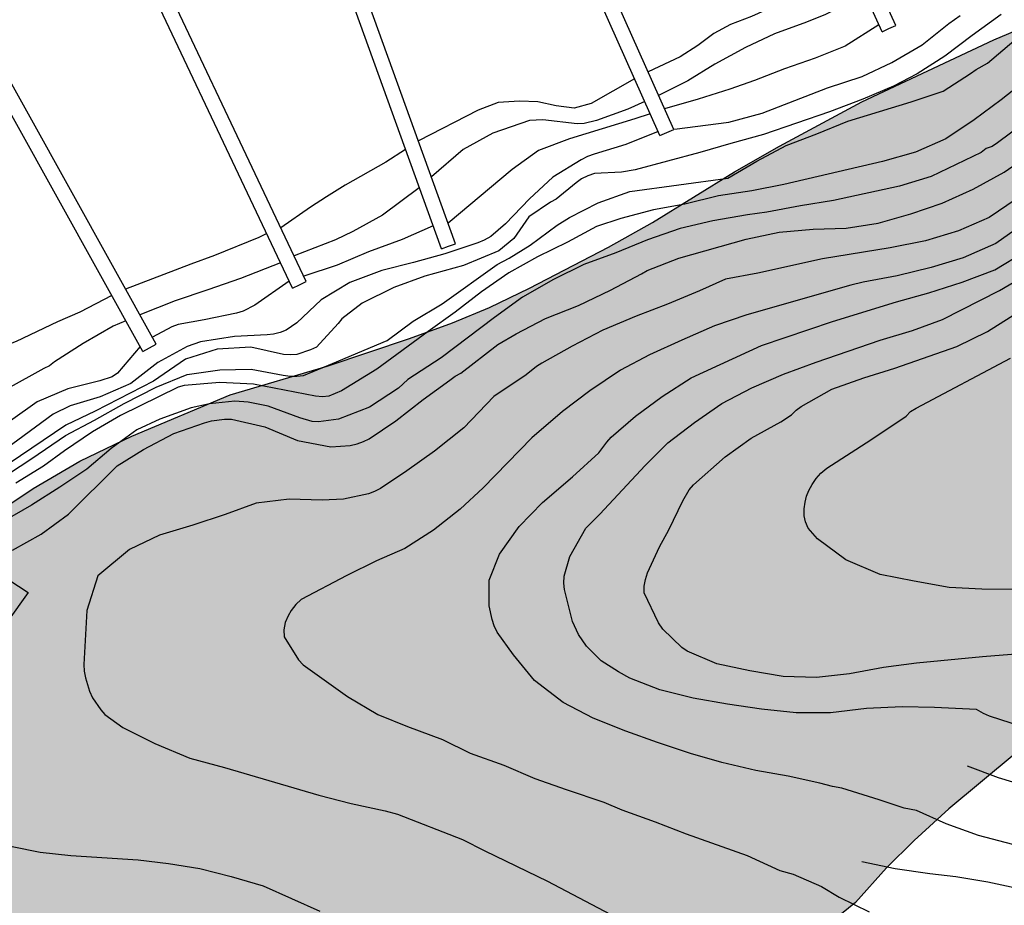
# Model space of a CAD drawing. Units: metres. Extents: x 579594 to 579946, y 4792290 to 4792542.
# Drawn here: x 579727 to 579760, y 4792454 to 4792483 of the extents above; entities that cross this region are included whole.
import ezdxf

# ---------------------------------------------------------------- set-up
doc = ezdxf.new("R2010")
doc.units = ezdxf.units.M
for name, color, linetype in [('020104', 34, 'Continuous'), ('070105', 6, 'Continuous'), ('100106', 63, 'Continuous'), ('990504', 63, 'Continuous')]:
    doc.layers.add(name, color=color, linetype=linetype)
doc.layers.add('020105', color=24, linetype='Continuous', lineweight=30)

msp = doc.modelspace()

# ---------------------------------------------------------------- hatches: boundary and pattern name
at = {"layer": '990504'}
msp.add_hatch(color=256, dxfattribs=at).paths.add_polyline_path([(579774.156, 4792490.533), (579775.643, 4792491.596), (579781.538, 4792496.326), (579783.862, 4792498.477), (579784.364, 4792499.182), (579785.168, 4792500.709), (579786.602, 4792502.893), (579787.359, 4792503.865), (579787.828, 4792504.91), (579788.627, 4792506.891), (579789.033, 4792507.611), (579789.533, 4792508.757), (579790.04, 4792509.712), (579790.61, 4792511.528), (579790.872, 4792512.203), (579791.46, 4792512.572), (579791.802, 4792512.71), (579792.302, 4792512.645), (579792.582, 4792512.531), (579792.842, 4792512.339), (579792.754, 4792510.803), (579792.537, 4792509.24), (579792.814, 4792508.825), (579793.528, 4792507.993), (579793.613, 4792507.407), (579793.597, 4792505.253), (579793.457, 4792504.442), (579792.964, 4792502.65), (579792.439, 4792499.778), (579791.668, 4792497.543), (579791.156, 4792496.351), (579790.586, 4792495.309), (579789.653, 4792493.168), (579789.028, 4792492.132), (579788.397, 4792491.313), (579787.833, 4792490.376), (579786.347, 4792488.328), (579785.963, 4792487.319), (579785.389, 4792485.228), (579785.178, 4792484.213), (579784.87, 4792483.136), (579784.444, 4792481.977), (579783.869, 4792480.895), (579783.088, 4792479.674), (579782.179, 4792478.446), (579781.034, 4792477.561), (579778.427, 4792476.212), (579777.737, 4792475.674), (579776.719, 4792474.981), (579775.961, 4792474.322), (579774.235, 4792473.018), (579773.391, 4792472.265), (579772.57, 4792471.601), (579770.723, 4792469.837), (579768.785, 4792468.09), (579768.019, 4792467.458), (579766.99, 4792466.499), (579766.084, 4792465.433), (579765.47, 4792464.481), (579763.925, 4792462.388), (579761.928, 4792460.356), (579759.9, 4792458.573), (579757.742, 4792456.781), (579756.6, 4792455.737), (579755.697, 4792454.842), (579754.667, 4792453.694), (579753.928, 4792453.098), (579752.802, 4792452.085), (579750.996, 4792450.052), (579750.245, 4792449.281), (579749.365, 4792448.088), (579748.552, 4792447.289), (579747.558, 4792446.11), (579743.615, 4792442.389), (579741.678, 4792440.432), (579740.635, 4792439.544), (579738.43, 4792438.019), (579734.642, 4792435.631), (579733.461, 4792434.773), (579732.104, 4792433.863), (579730.884, 4792433.16), (579729.49, 4792432.292), (579728.298, 4792431.459), (579727.646, 4792430.907), (579726.573, 4792430.25), (579725.71, 4792429.812), (579725.124, 4792429.624), (579724.338, 4792429.27), (579723.513, 4792428.791), (579722.764, 4792428.452), (579719.387, 4792426.693), (579718.317, 4792426.202), (579717.468, 4792425.783), (579715.507, 4792425.287), (579714.374, 4792425.144), (579713.191, 4792425.108), (579711.174, 4792425.182), (579710.334, 4792425.567), (579709.933, 4792426.11), (579709.406, 4792426.645), (579709.342, 4792427.187), (579709.995, 4792427.622), (579712.195, 4792428.238), (579714.297, 4792428.728), (579715.169, 4792429.019), (579716.048, 4792429.385), (579717.175, 4792429.936), (579718.438, 4792430.412), (579719.103, 4792430.874), (579719.932, 4792431.494), (579720.77, 4792432.215), (579721.526, 4792433.123), (579722.802, 4792434.904), (579725.207, 4792438.057), (579725.459, 4792439.035), (579725.151, 4792439.954), (579724.506, 4792440.877), (579723.807, 4792441.627), (579722.089, 4792442.927), (579721.293, 4792443.771), (579720.486, 4792445.068), (579720.109, 4792446.111), (579719.995, 4792447.396), (579719.984, 4792448.459), (579720.09, 4792452.304), (579720.017, 4792453.481), (579719.523, 4792454.444), (579718.208, 4792455.155), (579716.901, 4792455.218), (579715.252, 4792454.832), (579713.635, 4792454.373), (579712.163, 4792454.12), (579710.886, 4792454.492), (579710.637, 4792455.465), (579711.694, 4792456.433), (579713.204, 4792457.225), (579716.177, 4792458.574), (579717.383, 4792459.221), (579718.578, 4792460.008), (579719.943, 4792461.089), (579721.148, 4792462.179), (579722.444, 4792463.48), (579724.896, 4792465.456), (579726.248, 4792466.437), (579727.59, 4792467.332), (579729.126, 4792468.23), (579730.84, 4792469.048), (579734.074, 4792470.408), (579737.267, 4792471.36), (579739.985, 4792472.27), (579741.404, 4792472.782), (579742.619, 4792473.288), (579743.932, 4792473.925), (579746.542, 4792475.272), (579747.99, 4792476.081), (579750.685, 4792477.748), (579752.169, 4792478.602), (579754.879, 4792480.058), (579759.223, 4792482.103), (579762.061, 4792483.299), (579763.436, 4792483.952), (579764.933, 4792484.702), (579769.106, 4792486.964), (579770.207, 4792487.616), (579771.539, 4792488.482), (579772.785, 4792489.517)])

# ---------------------------------------------------------------- linework, layer by layer
at = {"layer": '020104', "flags": 128}
for points, elevation in [([(579754.716, 4792484.189), (579753.097, 4792483.646), (579751.809, 4792483.115), (579751.248, 4792482.868), (579750.56, 4792482.6), (579750.009, 4792482.306), (579749.484, 4792481.913), (579748.894, 4792481.543), (579747.843, 4792481.043)], 67), ([(579754.999, 4792483.569), (579754.673, 4792483.432), (579753.68, 4792482.928), (579753.053, 4792482.677), (579752.009, 4792482.292), (579751.045, 4792481.844), (579750.04, 4792481.298), (579749.145, 4792480.748), (579748.187, 4792480.271)], 68), ([(579759.473, 4792482.929), (579758.517, 4792482.247), (579757.614, 4792481.559), (579756.698, 4792480.983), (579755.923, 4792480.576), (579754.913, 4792480.142), (579753.817, 4792479.729), (579751.64, 4792478.981), (579750.571, 4792478.69), (579749.547, 4792478.386), (579747.416, 4792477.814), (579746.97, 4792477.741), (579746.074, 4792477.697), (579745.858, 4792477.622), (579745.651, 4792477.519), (579745.468, 4792477.395), (579744.815, 4792476.856), (579744.631, 4792476.752), (579743.914, 4792476.275), (579743.421, 4792475.553), (579742.921, 4792475.147), (579741.761, 4792474.672), (579740.487, 4792474.322), (579739.471, 4792473.944), (579738.422, 4792473.434), (579737.751, 4792472.914), (579737.628, 4792472.755), (579736.916, 4792471.979), (579736.719, 4792471.889), (579736.269, 4792471.741), (579736.047, 4792471.725), (579735.837, 4792471.735), (579734.752, 4792471.984), (579733.645, 4792471.92), (579732.605, 4792471.586), (579731.551, 4792470.865), (579729.63, 4792469.873), (579728.661, 4792469.413), (579722.718, 4792465.391)], 71), ([(579755.445, 4792482.591), (579754.335, 4792481.886), (579753.343, 4792481.5), (579752.334, 4792481.148), (579751.341, 4792480.756), (579750.533, 4792480.471), (579749.488, 4792480.145), (579748.386, 4792479.827)], 69), ([(579723.687, 4792465.792), (579727.548, 4792468.315), (579728.654, 4792469.077), (579729.613, 4792469.577), (579730.582, 4792470.122), (579731.639, 4792470.663), (579732.657, 4792471.083), (579733.736, 4792471.239), (579734.773, 4792471.255), (579735.821, 4792471.057), (579736.05, 4792471.029), (579736.274, 4792471.022), (579736.49, 4792471.05), (579737.452, 4792471.44), (579739.244, 4792472.204), (579740.098, 4792472.837), (579741.059, 4792473.402), (579742.872, 4792474.704), (579743.262, 4792474.911), (579743.957, 4792475.34), (579744.845, 4792475.999), (579745.247, 4792476.252), (579746.193, 4792476.73), (579747.238, 4792477.108), (579750.464, 4792477.545), (579751.42, 4792478.101), (579752.385, 4792478.618), (579753.403, 4792479.003), (579754.42, 4792479.42), (579756.51, 4792480.055), (579757.559, 4792480.413), (579758.461, 4792480.991), (579758.641, 4792481.123), (579759.018, 4792481.329), (579759.891, 4792482.064)], 72), ([(579747.397, 4792480.813), (579745.968, 4792480.001), (579745.402, 4792479.844), (579744.808, 4792479.922), (579744.214, 4792480.054), (579743.603, 4792480.079), (579742.899, 4792480.036), (579742.245, 4792479.782), (579740.28, 4792478.771)], 67), ([(579760.147, 4792480.66), (579759.472, 4792480.119), (579758.576, 4792479.47), (579757.643, 4792478.842), (579756.65, 4792478.405), (579755.557, 4792478.09), (579752.311, 4792477.341), (579751.256, 4792477.126), (579750.162, 4792476.965), (579749.051, 4792476.688), (579748.02, 4792476.499), (579746.946, 4792476.217), (579746.143, 4792475.949), (579745.186, 4792475.441), (579744.198, 4792474.955), (579743.254, 4792474.433), (579742.358, 4792473.803), (579741.486, 4792473.128), (579740.6, 4792472.501), (579738.905, 4792471.257), (579737.745, 4792470.543), (579737.327, 4792470.364), (579737.122, 4792470.35), (579736.89, 4792470.367), (579734.842, 4792470.761), (579733.74, 4792470.812), (579732.557, 4792470.714), (579732.363, 4792470.659), (579730.46, 4792469.731), (579729.541, 4792469.188), (579728.625, 4792468.565), (579727.924, 4792468.062), (579727.016, 4792467.502)], 73), ([(579747.732, 4792480.064), (579747.172, 4792479.812), (579746.138, 4792479.439), (579745.737, 4792479.345), (579745.505, 4792479.339), (579744.376, 4792479.468), (579743.94, 4792479.441), (579742.726, 4792479.023), (579741.754, 4792478.483), (579740.706, 4792477.591)], 68), ([(579747.91, 4792479.665), (579747.4, 4792479.496), (579745.25, 4792478.839), (579744.228, 4792478.451), (579743.367, 4792477.834), (579741.257, 4792476.064)], 69), ([(579760.252, 4792479.381), (579759.353, 4792478.707), (579759.17, 4792478.592), (579758.971, 4792478.517), (579758.815, 4792478.391), (579757.167, 4792477.598), (579756.123, 4792477.28), (579753.944, 4792476.809), (579752.861, 4792476.629), (579751.755, 4792476.421), (579751.113, 4792476.341), (579749.978, 4792476.143), (579748.901, 4792475.882), (579747.824, 4792475.509), (579746.78, 4792475.091), (579745.721, 4792474.707), (579744.729, 4792474.212), (579743.708, 4792473.624), (579742.78, 4792472.957), (579741.028, 4792471.625), (579739.932, 4792470.912), (579739.618, 4792470.629), (579738.661, 4792470.006), (579737.648, 4792469.605), (579736.989, 4792469.527), (579736.778, 4792469.532), (579736.372, 4792469.658), (579735.325, 4792470.037), (579734.669, 4792470.174), (579734.226, 4792470.205), (579733.397, 4792470.117), (579732.793, 4792469.981), (579731.759, 4792469.615), (579731.006, 4792469.258), (579730.155, 4792468.643), (579729.359, 4792467.961), (579728.466, 4792467.368), (579727.535, 4792466.78), (579726.599, 4792466.242)], 74), ([(579739.851, 4792478.487), (579739.199, 4792478.07), (579737.867, 4792477.314), (579737.245, 4792476.928), (579736.724, 4792476.594), (579735.746, 4792475.911)], 67), ([(579740.305, 4792477.229), (579739.095, 4792476.33), (579738.121, 4792475.792), (579737.543, 4792475.511), (579736.183, 4792474.987)], 68), ([(579759.961, 4792476.851), (579759.077, 4792476.25), (579758.069, 4792475.808), (579756.973, 4792475.479), (579755.813, 4792475.256), (579753.587, 4792474.891), (579751.451, 4792474.42), (579750.39, 4792474.215), (579749.534, 4792473.838), (579748.475, 4792473.396), (579747.446, 4792472.999), (579746.354, 4792472.537), (579745.339, 4792472.014), (579744.339, 4792471.456), (579744.17, 4792471.348), (579743.821, 4792471.071), (579742.761, 4792470.351), (579741.776, 4792469.326), (579740.808, 4792468.556), (579739.893, 4792467.912), (579739.029, 4792467.33), (579738.834, 4792467.231), (579738.631, 4792467.151), (579737.808, 4792466.972), (579737.104, 4792466.94), (579736.022, 4792466.978), (579734.932, 4792466.841), (579733.913, 4792466.467), (579732.851, 4792466.117), (579731.746, 4792465.786), (579730.757, 4792465.324), (579729.714, 4792464.455), (579729.352, 4792463.314), (579729.259, 4792461.537), (579729.271, 4792461.318), (579729.306, 4792461.088), (579729.446, 4792460.654), (579729.54, 4792460.439), (579729.815, 4792460.042), (579729.947, 4792459.891), (579730.545, 4792459.459), (579731.592, 4792458.926), (579732.743, 4792458.445), (579733.892, 4792458.143), (579736.999, 4792457.229), (579738.064, 4792456.954), (579739.186, 4792456.716), (579739.583, 4792456.601), (579741.733, 4792455.776), (579742.468, 4792455.396), (579744.526, 4792454.4), (579746.592, 4792453.315)], 76), ([(579761.053, 4792476.636), (579759.291, 4792475.399), (579758.219, 4792474.924), (579757.159, 4792474.602), (579756.041, 4792474.326), (579754.921, 4792474.122), (579754.519, 4792474.027), (579751.091, 4792473.05), (579750.023, 4792472.683), (579748.95, 4792472.212), (579747.891, 4792471.726), (579746.927, 4792471.22), (579745.917, 4792470.548), (579745.025, 4792469.858), (579744.008, 4792469), (579742.41, 4792467.354), (579741.652, 4792466.644), (579740.769, 4792465.956), (579739.829, 4792465.357), (579738.895, 4792464.944), (579737.921, 4792464.464), (579736.414, 4792463.67), (579736.234, 4792463.505), (579736.087, 4792463.312), (579735.988, 4792463.137), (579735.89, 4792462.917), (579735.842, 4792462.673), (579735.86, 4792462.438), (579736.324, 4792461.685), (579736.477, 4792461.52), (579737.937, 4792460.48), (579738.936, 4792459.888), (579739.917, 4792459.493), (579741.073, 4792459.064), (579741.983, 4792458.617), (579743.091, 4792458.218), (579744.107, 4792457.784), (579745.147, 4792457.412), (579746.378, 4792457.003), (579746.972, 4792456.743), (579748.074, 4792456.349), (579749.1, 4792455.954), (579751.1, 4792455.245), (579752.181, 4792454.745), (579752.615, 4792454.628), (579753.556, 4792454.224), (579754.13, 4792453.868), (579755.124, 4792453.391)], 77), ([(579740.757, 4792475.978), (579739.739, 4792475.523), (579738.635, 4792475.124), (579737.601, 4792474.684), (579736.497, 4792474.321)], 69), ([(579735.282, 4792475.721), (579735.02, 4792475.594), (579733.562, 4792474.998), (579732.778, 4792474.715), (579730.634, 4792473.888)], 67), ([(579759.851, 4792455.609), (579758.721, 4792455.902), (579757.663, 4792456.286), (579756.676, 4792456.724), (579756.271, 4792456.798), (579755.449, 4792457.077), (579754.217, 4792457.456), (579753.912, 4792457.511), (579753.501, 4792457.629), (579752.455, 4792457.856), (579751.389, 4792458.047), (579750.266, 4792458.306), (579749.241, 4792458.602), (579748.147, 4792458.959), (579747.103, 4792459.336), (579746.029, 4792459.769), (579745.048, 4792460.284), (579744.097, 4792461.001), (579743.407, 4792461.849), (579742.868, 4792462.594), (579742.774, 4792462.807), (579742.707, 4792463.016), (579742.611, 4792463.466), (579742.601, 4792464.314), (579742.95, 4792465.166), (579743.595, 4792466.08), (579744.36, 4792466.868), (579745.353, 4792467.715), (579746.217, 4792468.498), (579746.485, 4792468.856), (579746.627, 4792469.015), (579747.424, 4792469.71), (579748.302, 4792470.352), (579749.258, 4792470.975), (579751.573, 4792472.039), (579753.912, 4792472.83), (579756.018, 4792473.468), (579757.085, 4792473.764), (579758.18, 4792474.124), (579759.263, 4792474.529), (579760.236, 4792475.122)], 78), ([(579735.736, 4792474.762), (579734.412, 4792474.246), (579733.343, 4792473.865), (579732.261, 4792473.51), (579731.104, 4792473.045)], 68), ([(579761.162, 4792459.166), (579759.086, 4792459.835), (579758.892, 4792459.921), (579758.661, 4792460.049), (579757.277, 4792460.112), (579756.205, 4792460.142), (579755.032, 4792460.087), (579753.853, 4792459.936), (579752.715, 4792459.936), (579751.571, 4792460.062), (579750.452, 4792460.224), (579749.325, 4792460.424), (579748.222, 4792460.693), (579747.241, 4792461.084), (579746.862, 4792461.287), (579746.296, 4792461.655), (579745.808, 4792462.137), (579745.554, 4792462.518), (579745.351, 4792462.945), (579745.089, 4792463.997), (579745.068, 4792464.212), (579745.078, 4792464.442), (579745.267, 4792465.086), (579745.788, 4792466.018), (579746.246, 4792466.486), (579747.74, 4792468.087), (579748.496, 4792468.828), (579749.366, 4792469.504), (579750.274, 4792470.127), (579751.257, 4792470.639), (579752.305, 4792471.091), (579753.374, 4792471.485), (579755.484, 4792472.212), (579756.544, 4792472.529), (579757.534, 4792472.89), (579759.409, 4792473.849), (579760.685, 4792474.59)], 79), ([(579736.021, 4792474.158), (579734.886, 4792473.363), (579734.502, 4792473.171), (579734.29, 4792473.105), (579733.219, 4792472.875), (579732.364, 4792472.73), (579732.159, 4792472.645), (579731.514, 4792472.307)], 69), ([(579730.177, 4792473.681), (579729.121, 4792473.138), (579728.389, 4792472.81), (579727.025, 4792472.163), (579726.047, 4792471.779)], 67), ([(579730.641, 4792472.847), (579730.218, 4792472.669), (579729.237, 4792472.1), (579728.285, 4792471.502), (579728.124, 4792471.367), (579727.939, 4792471.279), (579726.728, 4792470.61)], 68), ([(579731.112, 4792472.002), (579730.365, 4792471.122), (579730.192, 4792471.009), (579729.789, 4792470.874), (579728.725, 4792470.611), (579727.721, 4792470.178), (579726.84, 4792469.557), (579723.832, 4792466.971), (579722.77, 4792466.333), (579721.895, 4792465.779), (579721.737, 4792465.624), (579720.621, 4792464.277)], 69), ([(579761.085, 4792464.005), (579758.829, 4792464.014), (579757.758, 4792464.064), (579756.599, 4792464.272), (579755.479, 4792464.498), (579754.357, 4792464.979), (579753.423, 4792465.665), (579753.113, 4792466.019), (579753.021, 4792466.227), (579752.979, 4792466.431), (579752.98, 4792466.654), (579753.011, 4792466.876), (579753.061, 4792467.074), (579753.139, 4792467.265), (579753.245, 4792467.463), (579753.376, 4792467.653), (579753.535, 4792467.83), (579753.731, 4792467.996), (579755.179, 4792468.932), (579756.337, 4792469.714), (579756.488, 4792469.861), (579756.665, 4792469.971), (579759.78, 4792471.614)], 81), ([(579760.221, 4792457.546), (579759.384, 4792457.797), (579758.36, 4792458.181)], 78.5)]:
    msp.add_lwpolyline(points, dxfattribs=dict(at, elevation=elevation))
at = {"layer": '020105', "flags": 128}
for points, elevation in [([(579748.71, 4792479.162), (579750.503, 4792479.39), (579751.596, 4792479.681), (579753.753, 4792480.519), (579754.894, 4792480.897), (579755.864, 4792481.355), (579756.862, 4792481.931), (579757.743, 4792482.637), (579758.119, 4792482.903)], 70), ([(579748.17, 4792479.082), (579747.111, 4792478.652), (579746.065, 4792478.339), (579745.85, 4792478.256), (579745.64, 4792478.15), (579744.702, 4792477.58), (579743.93, 4792476.867), (579743.148, 4792476.041), (579742.657, 4792475.626), (579742.447, 4792475.508), (579742.229, 4792475.411), (579741.141, 4792475.056), (579740.109, 4792474.765), (579739.074, 4792474.508), (579738.02, 4792474.106), (579737.075, 4792473.535), (579736.269, 4792472.784), (579735.916, 4792472.545), (579735.72, 4792472.461), (579735.503, 4792472.405), (579735.297, 4792472.386), (579734.218, 4792472.335), (579733.098, 4792472.151), (579732.66, 4792471.998), (579731.694, 4792471.474), (579730.809, 4792470.787), (579729.798, 4792470.347), (579728.805, 4792470.051), (579728.244, 4792469.778), (579725.121, 4792467.476)], 70), ([(579726.909, 4792465.302), (579727.847, 4792465.826), (579728.748, 4792466.484), (579730.359, 4792468.068), (579731.217, 4792468.613), (579732.219, 4792469.139), (579733.23, 4792469.494), (579733.463, 4792469.556), (579733.889, 4792469.605), (579734.121, 4792469.605), (579735.221, 4792469.358), (579736.29, 4792468.903), (579737.391, 4792468.696), (579738.031, 4792468.748), (579738.26, 4792468.803), (579738.471, 4792468.875), (579738.652, 4792468.965), (579739.528, 4792469.557), (579740.429, 4792470.253), (579741.308, 4792470.896), (579741.489, 4792471.021), (579741.675, 4792471.122), (579742.893, 4792472.073), (579743.492, 4792472.424), (579744.466, 4792472.921), (579745.553, 4792473.347), (579746.599, 4792473.86), (579747.626, 4792474.39), (579747.814, 4792474.501), (579748.854, 4792474.908), (579751.068, 4792475.539), (579752.162, 4792475.771), (579753.282, 4792475.861), (579754.364, 4792475.9), (579755.415, 4792476.061), (579756.495, 4792476.374), (579757.527, 4792476.724), (579758.543, 4792477.18), (579759.568, 4792477.741), (579760.314, 4792478.259)], 75), ([(579761.044, 4792461.96), (579758.857, 4792461.788), (579756.686, 4792461.575), (579755.598, 4792461.435), (579754.471, 4792461.228), (579753.387, 4792461.099), (579752.285, 4792461.132), (579751.196, 4792461.322), (579750.106, 4792461.556), (579749.124, 4792461.969), (579748.953, 4792462.088), (579748.329, 4792462.695), (579748.188, 4792462.899), (579747.713, 4792463.897), (579747.714, 4792464.107), (579747.757, 4792464.328), (579747.826, 4792464.545), (579748.211, 4792465.408), (579748.519, 4792465.971), (579748.982, 4792466.924), (579749.189, 4792467.281), (579749.338, 4792467.444), (579750.377, 4792468.365), (579751.238, 4792468.989), (579752.214, 4792469.525), (579752.56, 4792469.749), (579752.721, 4792469.907), (579752.887, 4792470.025), (579753.892, 4792470.594), (579754.944, 4792470.976), (579755.965, 4792471.286), (579758.008, 4792472.003), (579759.023, 4792472.493), (579759.978, 4792473.102)], 80), ([(579725.903, 4792455.742), (579727.82, 4792455.359), (579728.833, 4792455.241), (579731.043, 4792455.099), (579732.047, 4792454.983), (579733.08, 4792454.82), (579734.104, 4792454.552), (579735.159, 4792454.241), (579737.024, 4792453.412)], 75), ([(579760.111, 4792454.134), (579759.035, 4792454.363), (579757.972, 4792454.541), (579757.123, 4792454.636), (579755.974, 4792454.8), (579754.882, 4792455.04)], 77.5)]:
    msp.add_lwpolyline(points, dxfattribs=dict(at, elevation=elevation))
at = {"layer": '070105'}
for points in [[(579756.003, 4792482.572, 69.453), (579749.66, 4792496.48, 66.29)], [(579755.548, 4792482.365, 69.454), (579749.205, 4792496.273, 66.291)], [(579748.687, 4792479.152, 70.302), (579742.282, 4792493.499, 66.274)], [(579748.23, 4792478.948, 70.303), (579741.825, 4792493.295, 66.275)], [(579741.502, 4792475.386, 70.005), (579736.001, 4792490.621, 66.275)], [(579741.032, 4792475.216, 70.006), (579735.531, 4792490.451, 66.276)], [(579736.583, 4792474.14, 69.296), (579730.447, 4792487.103, 66.255)], [(579736.131, 4792473.926, 69.297), (579729.995, 4792486.889, 66.256)], [(579755.548, 4792482.365, 69.454), (579755.775, 4792482.468, 69.454), (579756.003, 4792482.572, 69.453)], [(579731.64, 4792472.082, 69.438), (579725.983, 4792482.24, 66.452)], [(579731.203, 4792471.839, 69.44), (579725.546, 4792481.997, 66.454)], [(579748.23, 4792478.948, 70.303), (579748.459, 4792479.05, 70.302), (579748.687, 4792479.152, 70.302)], [(579741.032, 4792475.216, 70.006), (579741.267, 4792475.301, 70.006), (579741.502, 4792475.386, 70.005)], [(579736.131, 4792473.926, 69.297), (579736.357, 4792474.033, 69.296), (579736.583, 4792474.14, 69.296)], [(579731.203, 4792471.839, 69.44), (579731.422, 4792471.96, 69.439), (579731.64, 4792472.082, 69.438)], [(579723.182, 4792461.294, 75.528), (579725.759, 4792464.991, 76.184), (579727.419, 4792463.907, 76.104), (579724.801, 4792460.234, 75.489)]]:
    msp.add_polyline3d(points, dxfattribs=at)
at = {"layer": '100106', "elevation": 86.798, "flags": 128}
for points in [[(579726.248, 4792466.437), (579727.59, 4792467.332), (579729.126, 4792468.23), (579730.84, 4792469.048), (579734.074, 4792470.408), (579737.267, 4792471.36), (579739.985, 4792472.27), (579741.404, 4792472.782), (579742.619, 4792473.288), (579743.932, 4792473.925), (579746.542, 4792475.272), (579747.99, 4792476.081), (579750.685, 4792477.748), (579752.169, 4792478.602), (579754.879, 4792480.058), (579759.223, 4792482.103), (579762.061, 4792483.299)], [(579759.9, 4792458.573), (579757.742, 4792456.781), (579756.6, 4792455.737), (579755.697, 4792454.842), (579754.667, 4792453.694), (579753.928, 4792453.098), (579752.802, 4792452.085), (579750.996, 4792450.052), (579750.245, 4792449.281), (579749.365, 4792448.088), (579748.552, 4792447.289), (579747.558, 4792446.11), (579743.615, 4792442.389), (579741.678, 4792440.432), (579740.635, 4792439.544), (579738.43, 4792438.019), (579734.642, 4792435.631), (579733.461, 4792434.773), (579732.104, 4792433.863), (579730.884, 4792433.16), (579729.49, 4792432.292), (579728.298, 4792431.459), (579727.646, 4792430.907), (579726.573, 4792430.25)]]:
    msp.add_lwpolyline(points, dxfattribs=at)

doc.saveas('drawing.dxf')
